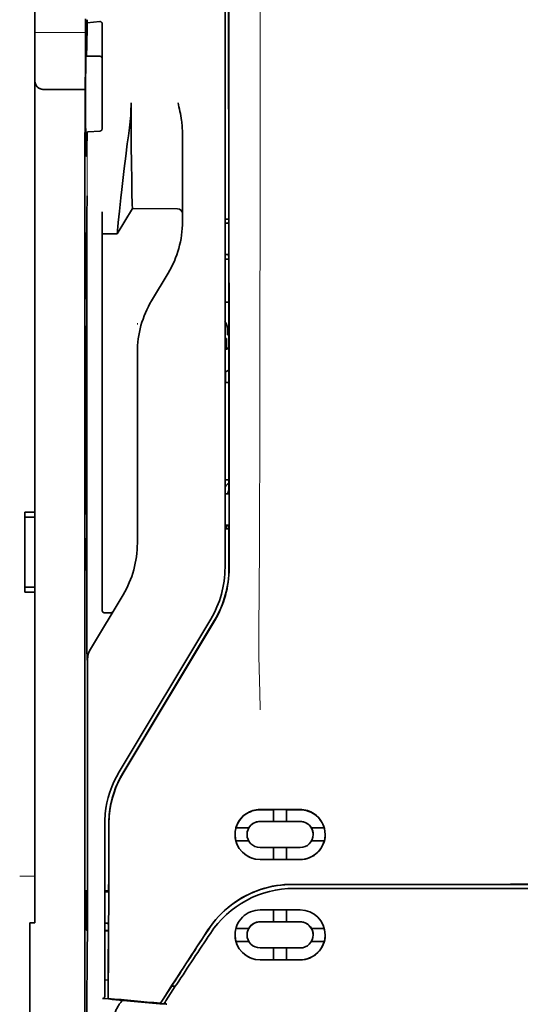
# Model space of a CAD drawing. Units: millimetres. Extents: x -3397 to 12682, y 2871 to 5344.
# Drawn here: x 1858 to 1908, y 3995 to 4092 of the extents above; entities that cross this region are included whole.
import ezdxf

# ---------------------------------------------------------------- set-up
doc = ezdxf.new("R2010")
doc.units = ezdxf.units.MM

msp = doc.modelspace()

# ---------------------------------------------------------------- linework, layer by layer
at = {"color": 5, "lineweight": 35}
for p, q in [((1859.41, 4043.604), (1859.41, 4164.753)), ((1878.266, 4118.566), (1878.266, 4038.114)), ((1878.669, 4038.028), (1878.625, 4118.577)), ((1864.374, 4077.445), (1864.374, 3943.921))]:
    msp.add_line(p, q, dxfattribs=at)
at = {"color": 5, "lineweight": 13}
msp.add_line((1878.266, 4118.579), (1878.266, 4038.127), dxfattribs=at)
at = {"color": 5, "lineweight": 13, "ltscale": 0.405722}
msp.add_line((1881.738, 4103.017), (1881.738, 4070.807), dxfattribs=at)
at = {"color": 5, "lineweight": 35, "ltscale": 0.32291}
msp.add_line((1878.637, 4072.316), (1878.623, 4097.952), dxfattribs=at)
at = {"color": 5, "lineweight": 35, "ltscale": 0.022117}
msp.add_line((1864.448, 4090.698), (1864.448, 4092.454), dxfattribs=at)
at = {"color": 5, "lineweight": 35, "ltscale": 0.003976}
msp.add_line((1864.613, 4092.038), (1864.612, 4092.354), dxfattribs=at)
at = {"color": 5, "lineweight": 35, "ltscale": 0.015805}
msp.add_line((1865.861, 4092.166), (1864.613, 4092.038), dxfattribs=at)
at = {"color": 5, "lineweight": 35, "ltscale": 0.129175}
msp.add_line((1866.109, 4091.908), (1866.109, 4081.653), dxfattribs=at)
at = {"color": 5, "lineweight": 13, "ltscale": 0.063449}
msp.add_line((1859.41, 4091.084), (1864.448, 4091.084), dxfattribs=at)
at = {"color": 5, "lineweight": 13, "ltscale": 0.014305}
msp.add_line((1864.443, 4089.563), (1864.446, 4090.699), dxfattribs=at)
at = {"color": 5, "lineweight": 35, "ltscale": 0.015731}
msp.add_line((1864.444, 4089.449), (1864.448, 4090.698), dxfattribs=at)
at = {"color": 5, "lineweight": 35, "ltscale": 0.138313}
msp.add_line((1864.377, 4078.469), (1864.444, 4089.449), dxfattribs=at)
at = {"color": 5, "lineweight": 35, "ltscale": 0.000158}
msp.add_line((1864.495, 4088.803), (1864.498, 4088.791), dxfattribs=at)
at = {"color": 5, "lineweight": 35, "ltscale": 0.016992}
msp.add_line((1864.512, 4088.737), (1865.861, 4088.737), dxfattribs=at)
at = {"color": 5, "lineweight": 35, "ltscale": 0.050596}
msp.add_line((1864.42, 4085.441), (1860.403, 4085.441), dxfattribs=at)
at = {"color": 5, "lineweight": 35, "ltscale": 0.014654}
msp.add_line((1864.7, 4081.242), (1865.861, 4081.323), dxfattribs=at)
at = {"color": 5, "lineweight": 35, "ltscale": 0.000602}
msp.add_line((1866.109, 4081.653), (1866.109, 4081.605), dxfattribs=at)
at = {"color": 5, "lineweight": 35, "ltscale": 0.095554}
msp.add_line((1874.048, 4073.585), (1874.048, 4081.171), dxfattribs=at)
at = {"color": 5, "lineweight": 13, "ltscale": 0.014326}
msp.add_line((1864.375, 4078.583), (1864.372, 4077.446), dxfattribs=at)
at = {"color": 5, "lineweight": 35, "ltscale": 0.012899}
msp.add_line((1864.377, 4078.469), (1864.374, 4077.445), dxfattribs=at)
at = {"color": 5, "lineweight": 35, "ltscale": 0.025593}
msp.add_line((1864.583, 4072.871), (1864.599, 4074.902), dxfattribs=at)
at = {"color": 5, "lineweight": 35, "ltscale": 0.019744}
msp.add_line((1866.109, 4071.767), (1866.109, 4073.334), dxfattribs=at)
at = {"color": 5, "lineweight": 35, "ltscale": 0.036442}
msp.add_line((1867.597, 4071.164), (1869.086, 4073.645), dxfattribs=at)
at = {"color": 5, "lineweight": 35, "ltscale": 0.056254}
msp.add_line((1869.086, 4073.645), (1873.552, 4073.641), dxfattribs=at)
at = {"color": 5, "lineweight": 35, "ltscale": 0.015382}
msp.add_line((1874.048, 4073.585), (1874.048, 4072.364), dxfattribs=at)
at = {"color": 5, "lineweight": 35, "ltscale": 0.011255}
msp.add_line((1864.581, 4071.977), (1864.583, 4072.871), dxfattribs=at)
at = {"color": 5, "lineweight": 35, "ltscale": 0.00467}
msp.add_line((1878.636, 4072.609), (1878.266, 4072.609), dxfattribs=at)
at = {"color": 5, "lineweight": 35, "ltscale": 0.001695}
msp.add_line((1878.637, 4072.316), (1878.571, 4072.198), dxfattribs=at)
at = {"color": 5, "lineweight": 35, "ltscale": 0.486681}
msp.add_line((1864.581, 4033.339), (1864.581, 4071.977), dxfattribs=at)
at = {"color": 5, "lineweight": 35, "ltscale": 0.451965}
msp.add_line((1866.109, 4035.885), (1866.109, 4071.767), dxfattribs=at)
at = {"color": 5, "lineweight": 35, "ltscale": 0.001217}
for p, q in [((1878.362, 4072.196), (1878.265, 4072.196)), ((1878.265, 4069.115), (1878.362, 4069.116)), ((1878.362, 4045.405), (1878.265, 4045.405)), ((1878.265, 4042.318), (1878.362, 4042.318))]:
    msp.add_line(p, q, dxfattribs=at)
at = {"color": 5, "lineweight": 35, "ltscale": 0.002041}
for p, q in [((1864.39, 4071.253), (1864.528, 4071.169)), ((1864.398, 4064.797), (1864.537, 4064.713)), ((1864.398, 4062.018), (1864.537, 4061.934)), ((1864.398, 4043.461), (1864.537, 4043.377)), ((1864.398, 4040.98), (1864.537, 4040.896)), ((1864.39, 4037.933), (1864.528, 4037.849))]:
    msp.add_line(p, q, dxfattribs=at)
at = {"color": 5, "lineweight": 35, "ltscale": 0.068749}
msp.add_line((1864.39, 4071.253), (1864.39, 4065.795), dxfattribs=at)
at = {"color": 5, "lineweight": 35, "ltscale": 0.01875}
msp.add_line((1866.109, 4071.166), (1867.597, 4071.164), dxfattribs=at)
at = {"color": 5, "lineweight": 35, "ltscale": 0.000719}
msp.add_line((1867.597, 4071.164), (1867.597, 4071.221), dxfattribs=at)
at = {"color": 5, "lineweight": 35, "ltscale": 0.043749}
msp.add_line((1864.545, 4069.173), (1864.545, 4065.7), dxfattribs=at)
at = {"color": 5, "lineweight": 35, "ltscale": 0.004696}
msp.add_line((1878.266, 4068.635), (1878.638, 4068.635), dxfattribs=at)
at = {"color": 5, "lineweight": 35, "ltscale": 0.004697}
msp.add_line((1878.266, 4068.627), (1878.638, 4068.627), dxfattribs=at)
at = {"color": 5, "lineweight": 35, "ltscale": 0.00269}
msp.add_line((1878.571, 4069.111), (1878.638, 4068.909), dxfattribs=at)
at = {"color": 5, "lineweight": 35, "ltscale": 0.294618}
msp.add_line((1878.651, 4045.519), (1878.638, 4068.909), dxfattribs=at)
at = {"color": 5, "lineweight": 35, "ltscale": 0.040081}
msp.add_line((1870.996, 4064.529), (1872.634, 4067.257), dxfattribs=at)
at = {"color": 5, "lineweight": 35, "ltscale": 0.004725}
msp.add_line((1878.641, 4064.38), (1878.266, 4064.38), dxfattribs=at)
at = {"color": 5, "lineweight": 13, "ltscale": 0.001878}
msp.add_line((1869.582, 4062.32), (1869.582, 4062.171), dxfattribs=at)
at = {"color": 5, "lineweight": 35, "ltscale": 0.006234}
msp.add_line((1878.514, 4061.146), (1878.514, 4061.64), dxfattribs=at)
at = {"color": 5, "lineweight": 35, "ltscale": 0.208747}
for p, q in [((1864.39, 4061.031), (1864.39, 4044.459)), ((1864.545, 4060.937), (1864.545, 4044.364))]:
    msp.add_line(p, q, dxfattribs=at)
at = {"color": 5, "lineweight": 35, "ltscale": 0.001875}
msp.add_line((1878.266, 4060.798), (1878.414, 4060.798), dxfattribs=at)
at = {"color": 5, "lineweight": 35, "ltscale": 0.012065}
msp.add_line((1878.414, 4059.84), (1878.414, 4060.798), dxfattribs=at)
at = {"color": 5, "lineweight": 35, "ltscale": 0.001617}
msp.add_line((1878.514, 4061.146), (1878.643, 4061.146), dxfattribs=at)
at = {"color": 5, "lineweight": 35, "ltscale": 0.004759}
msp.add_line((1878.643, 4059.84), (1878.265, 4059.84), dxfattribs=at)
at = {"color": 5, "lineweight": 35, "ltscale": 0.000194}
msp.add_line((1878.266, 4059.693), (1878.281, 4059.693), dxfattribs=at)
at = {"color": 5, "lineweight": 35, "ltscale": 0.041263}
msp.add_line((1878.281, 4059.693), (1878.276, 4056.417), dxfattribs=at)
at = {"color": 5, "lineweight": 35, "ltscale": 0.004665}
msp.add_line((1878.643, 4059.768), (1878.281, 4059.693), dxfattribs=at)
at = {"color": 5, "lineweight": 35, "ltscale": 0.001878}
for p, q in [((1869.582, 4059.572), (1869.582, 4059.422)), ((1873.017, 3996.728), (1873.097, 3996.853))]:
    msp.add_line(p, q, dxfattribs=at)
at = {"color": 5, "lineweight": 35, "ltscale": 0.238035}
msp.add_line((1869.582, 4059.422), (1869.582, 4040.525), dxfattribs=at)
at = {"color": 5, "lineweight": 35, "ltscale": 0.004534}
msp.add_line((1878.644, 4057.666), (1878.33, 4057.491), dxfattribs=at)
at = {"color": 5, "lineweight": 35, "ltscale": 0.007532}
msp.add_line((1878.317, 4057.023), (1878.316, 4056.425), dxfattribs=at)
at = {"color": 5, "lineweight": 35, "ltscale": 0.00052}
msp.add_line((1878.316, 4056.425), (1878.276, 4056.417), dxfattribs=at)
at = {"color": 5, "lineweight": 35, "ltscale": 0.004654}
msp.add_line((1878.645, 4056.417), (1878.276, 4056.417), dxfattribs=at)
at = {"color": 5, "lineweight": 35, "ltscale": 0.004145}
msp.add_line((1878.645, 4056.425), (1878.316, 4056.425), dxfattribs=at)
at = {"color": 5, "lineweight": 35, "ltscale": 0.004847}
msp.add_line((1878.65, 4046.788), (1878.266, 4046.788), dxfattribs=at)
at = {"color": 5, "lineweight": 35, "ltscale": 0.001733}
msp.add_line((1878.651, 4045.519), (1878.571, 4045.407), dxfattribs=at)
at = {"color": 5, "lineweight": 35, "ltscale": 0.0125}
for p, q in [((1859.41, 4043.604), (1858.418, 4043.604)), ((1859.41, 4043.109), (1858.418, 4043.109)), ((1858.418, 4036.163), (1859.41, 4036.163)), ((1858.418, 4035.667), (1859.41, 4035.667))]:
    msp.add_line(p, q, dxfattribs=at)
at = {"color": 5, "lineweight": 35, "ltscale": 0.006239}
for p, q in [((1858.418, 4043.109), (1858.418, 4043.604)), ((1859.41, 4043.109), (1859.41, 4043.604)), ((1858.418, 4036.163), (1858.418, 4035.667)), ((1859.41, 4036.163), (1859.41, 4035.667))]:
    msp.add_line(p, q, dxfattribs=at)
at = {"color": 5, "lineweight": 35, "ltscale": 0.0875}
msp.add_line((1858.418, 4036.163), (1858.418, 4043.109), dxfattribs=at)
at = {"color": 5, "lineweight": 35, "ltscale": 0.08854}
msp.add_line((1859.41, 4043.109), (1859.41, 4036.08), dxfattribs=at)
at = {"color": 5, "lineweight": 35, "ltscale": 0.004634}
msp.add_line((1878.414, 4041.95), (1878.414, 4042.318), dxfattribs=at)
at = {"color": 5, "lineweight": 35, "ltscale": 0.002886}
msp.add_line((1878.571, 4042.314), (1878.653, 4042.1), dxfattribs=at)
at = {"color": 5, "lineweight": 35, "ltscale": 0.051136}
msp.add_line((1878.655, 4038.041), (1878.653, 4042.1), dxfattribs=at)
at = {"color": 5, "lineweight": 35, "ltscale": 0.004881}
msp.add_line((1878.266, 4041.95), (1878.653, 4041.951), dxfattribs=at)
at = {"color": 5, "lineweight": 35, "ltscale": 0.025954}
msp.add_line((1864.39, 4039.993), (1864.39, 4037.933), dxfattribs=at)
at = {"color": 5, "lineweight": 35, "ltscale": 0.000955}
msp.add_line((1864.545, 4039.899), (1864.545, 4039.823), dxfattribs=at)
at = {"color": 5, "lineweight": 35, "ltscale": 0.001809}
msp.add_line((1864.533, 4037.933), (1864.39, 4037.933), dxfattribs=at)
at = {"color": 5, "lineweight": 35, "ltscale": 0.267781}
msp.add_line((1859.41, 4014.408), (1859.41, 4035.667), dxfattribs=at)
at = {"color": 5, "lineweight": 35, "ltscale": 0.07926}
msp.add_line((1864.93, 4030.023), (1868.168, 4035.419), dxfattribs=at)
at = {"color": 5, "lineweight": 35, "ltscale": 0.025835}
msp.add_line((1866.109, 4035.885), (1866.109, 4033.834), dxfattribs=at)
at = {"color": 5, "lineweight": 13, "ltscale": 0.000102}
msp.add_line((1878.266, 4035.365), (1878.266, 4035.373), dxfattribs=at)
at = {"color": 5, "lineweight": 35, "ltscale": 0.00825}
msp.add_line((1866.307, 4033.635), (1866.962, 4033.63), dxfattribs=at)
at = {"color": 5, "lineweight": 13, "ltscale": 0.222338}
msp.add_line((1876.85, 4033.005), (1867.768, 4017.87), dxfattribs=at)
at = {"color": 5, "lineweight": 35, "ltscale": 0.222283}
msp.add_line((1876.851, 4033.008), (1867.771, 4017.876), dxfattribs=at)
at = {"color": 5, "lineweight": 35, "ltscale": 0.222295}
for p, q in [((1877.228, 4032.883), (1868.146, 4017.752)), ((1877.242, 4032.871), (1868.16, 4017.739))]:
    msp.add_line(p, q, dxfattribs=at)
at = {"color": 5, "lineweight": 35, "ltscale": 0.015153}
msp.add_line((1864.589, 4030.153), (1864.599, 4028.95), dxfattribs=at)
at = {"color": 5, "lineweight": 13, "ltscale": 0.000895}
msp.add_line((1864.599, 4029.5), (1864.647, 4029.552), dxfattribs=at)
at = {"color": 5, "lineweight": 35, "ltscale": 0.19213}
msp.add_line((1864.656, 4013.749), (1864.647, 4029.002), dxfattribs=at)
at = {"color": 5, "lineweight": 13, "ltscale": 0.000253}
msp.add_line((1866.76, 4015.405), (1866.745, 4015.419), dxfattribs=at)
at = {"color": 5, "lineweight": 35, "ltscale": 0.144667}
msp.add_line((1859.41, 4014.408), (1859.41, 4002.923), dxfattribs=at)
at = {"color": 5, "lineweight": 35, "ltscale": 0.05}
for p, q in [((1881.739, 4014.157), (1885.708, 4014.155)), ((1885.708, 4012.963), (1881.739, 4012.965)), ((1881.739, 4010.386), (1885.708, 4010.384)), ((1881.739, 4009.196), (1885.708, 4009.194))]:
    msp.add_line(p, q, dxfattribs=at)
at = {"color": 5, "lineweight": 35, "ltscale": 0.016867}
msp.add_line((1881.739, 4014.126), (1883.078, 4014.126), dxfattribs=at)
at = {"color": 5, "lineweight": 35, "ltscale": 0.005909}
for p, q in [((1883.079, 4014.16), (1883.079, 4013.691)), ((1884.369, 4014.159), (1884.369, 4013.69))]:
    msp.add_line(p, q, dxfattribs=at)
at = {"color": 5, "lineweight": 35, "ltscale": 0.016883}
msp.add_line((1884.368, 4014.125), (1885.708, 4014.125), dxfattribs=at)
at = {"color": 5, "lineweight": 35, "ltscale": 0.016875}
for p, q in [((1883.079, 4012.973), (1881.739, 4012.974)), ((1885.708, 4012.972), (1884.369, 4012.973)), ((1881.739, 4009.204), (1883.079, 4009.204)), ((1884.369, 4009.203), (1885.708, 4009.203)), ((1884.369, 4003.024), (1885.708, 4003.024)), ((1884.369, 3999.27), (1885.708, 3999.269))]:
    msp.add_line(p, q, dxfattribs=at)
at = {"color": 5, "lineweight": 35, "ltscale": 0.009095}
for p, q in [((1883.079, 4012.969), (1883.079, 4013.691)), ((1884.369, 4012.968), (1884.369, 4013.69))]:
    msp.add_line(p, q, dxfattribs=at)
at = {"color": 5, "lineweight": 35, "ltscale": 0.01625}
for p, q in [((1884.369, 4012.968), (1883.079, 4012.969)), ((1883.079, 4009.199), (1884.369, 4009.199)), ((1883.079, 4003.02), (1884.369, 4003.02)), ((1883.079, 3999.264), (1884.369, 3999.264))]:
    msp.add_line(p, q, dxfattribs=at)
at = {"color": 5, "lineweight": 13, "ltscale": 0.217903}
msp.add_line((1866.357, 4012.772), (1866.357, 3995.473), dxfattribs=at)
at = {"color": 5, "lineweight": 35, "ltscale": 0.215352}
msp.add_line((1866.357, 4012.77), (1866.357, 3995.673), dxfattribs=at)
at = {"color": 5, "lineweight": 35, "ltscale": 0.016102}
for p, q in [((1879.343, 4012.33), (1880.622, 4012.329)), ((1879.343, 4012.326), (1880.622, 4012.325)), ((1879.343, 4011.036), (1880.622, 4011.035)), ((1879.343, 4002.384), (1880.622, 4002.384)), ((1879.343, 4002.379), (1880.622, 4002.379)), ((1879.343, 4001.094), (1880.622, 4001.093))]:
    msp.add_line(p, q, dxfattribs=at)
at = {"color": 5, "lineweight": 35, "ltscale": 5.3e-05}
for p, q in [((1880.622, 4012.329), (1880.622, 4012.325)), ((1886.826, 4012.326), (1886.826, 4012.322)), ((1880.449, 4011.68), (1880.449, 4011.676))]:
    msp.add_line(p, q, dxfattribs=at)
at = {"color": 5, "lineweight": 35, "ltscale": 0.016103}
for p, q in [((1886.826, 4012.326), (1888.104, 4012.326)), ((1886.826, 4012.322), (1888.104, 4012.322)), ((1888.104, 4011.032), (1886.826, 4011.032)), ((1888.104, 4002.38), (1886.826, 4002.381)), ((1888.104, 4002.375), (1886.826, 4002.376)), ((1888.104, 4001.09), (1886.826, 4001.09))]:
    msp.add_line(p, q, dxfattribs=at)
at = {"color": 5, "lineweight": 35, "ltscale": 5.7e-05}
msp.add_line((1886.998, 4011.677), (1886.998, 4011.673), dxfattribs=at)
at = {"color": 5, "lineweight": 35, "ltscale": 0.014988}
for p, q in [((1883.079, 4010.389), (1883.079, 4009.199)), ((1884.369, 4010.389), (1884.369, 4009.199))]:
    msp.add_line(p, q, dxfattribs=at)
at = {"color": 5, "lineweight": 13, "ltscale": 0.01875}
msp.add_line((1859.41, 4007.552), (1857.922, 4007.552), dxfattribs=at)
at = {"color": 5, "lineweight": 35, "ltscale": 0.049999}
for p, q in [((1864.544, 4002.19), (1864.544, 4006.159)), ((1864.568, 4002.175), (1864.568, 4006.145))]:
    msp.add_line(p, q, dxfattribs=at)
at = {"color": 5, "lineweight": 35, "ltscale": 0.000351}
for p, q in [((1864.544, 4006.159), (1864.568, 4006.145)), ((1864.544, 4002.19), (1864.568, 4002.175))]:
    msp.add_line(p, q, dxfattribs=at)
at = {"color": 5, "lineweight": 35, "ltscale": 0.004772}
msp.add_line((1866.357, 4006.105), (1866.736, 4006.104), dxfattribs=at)
at = {"color": 5, "lineweight": 35, "ltscale": 0.001282}
msp.add_line((1866.459, 4005.993), (1866.357, 4005.994), dxfattribs=at)
at = {"color": 5, "lineweight": 35, "ltscale": 0.001568}
msp.add_line((1866.728, 4006.104), (1866.668, 4005.995), dxfattribs=at)
at = {"color": 5, "lineweight": 35, "ltscale": 0.272287}
for p in [(1884.931, 4006.741), (1928.165, 4006.741)]:
    msp.add_line(p, (1906.548, 4006.744), dxfattribs=at)
at = {"color": 5, "lineweight": 35, "ltscale": 0.272187}
for p in [(1884.939, 4006.735), (1928.157, 4006.735)]:
    msp.add_line(p, (1906.548, 4006.738), dxfattribs=at)
at = {"color": 5, "lineweight": 35, "ltscale": 0.145139}
msp.add_line((1896.624, 4006.331), (1885.102, 4006.335), dxfattribs=at)
at = {"color": 5, "lineweight": 35, "ltscale": 0.125}
for q in [(1896.624, 4006.331), (1916.472, 4006.331)]:
    msp.add_line((1906.548, 4006.33), q, dxfattribs=at)
at = {"color": 5, "lineweight": 35, "ltscale": 0.002905}
msp.add_line((1881.739, 4004.204), (1881.969, 4004.204), dxfattribs=at)
at = {"color": 5, "lineweight": 35, "ltscale": 0.047095}
msp.add_line((1881.969, 4004.204), (1885.708, 4004.202), dxfattribs=at)
at = {"color": 5, "lineweight": 35, "ltscale": 0.014958}
for p, q in [((1883.079, 4004.208), (1883.079, 4003.02)), ((1884.369, 4004.207), (1884.369, 4003.02))]:
    msp.add_line(p, q, dxfattribs=at)
at = {"color": 5, "lineweight": 35, "ltscale": 0.00625}
msp.add_line((1858.914, 4002.923), (1859.41, 4002.923), dxfattribs=at)
at = {"color": 5, "lineweight": 35, "ltscale": 0.011166}
msp.add_line((1858.914, 4002.923), (1858.914, 4002.037), dxfattribs=at)
at = {"color": 5, "lineweight": 35, "ltscale": 0.0003}
msp.add_line((1864.544, 4002.19), (1864.568, 4002.19), dxfattribs=at)
at = {"color": 5, "lineweight": 35, "ltscale": 0.001281}
msp.add_line((1866.357, 4002.893), (1866.459, 4002.893), dxfattribs=at)
at = {"color": 5, "lineweight": 35, "ltscale": 0.003186}
msp.add_line((1866.357, 4002.158), (1866.61, 4002.157), dxfattribs=at)
at = {"color": 5, "lineweight": 35, "ltscale": 0.004542}
msp.add_line((1866.357, 4002.146), (1866.718, 4002.146), dxfattribs=at)
at = {"color": 5, "lineweight": 35, "ltscale": 0.001356}
msp.add_line((1866.61, 4002.157), (1866.718, 4002.157), dxfattribs=at)
at = {"color": 5, "lineweight": 35, "ltscale": 0.002129}
msp.add_line((1866.668, 4002.889), (1866.721, 4002.729), dxfattribs=at)
at = {"color": 5, "lineweight": 35, "ltscale": 6.3e-05}
for p, q in [((1880.622, 4002.384), (1880.622, 4002.379)), ((1886.826, 4002.381), (1886.826, 4002.376)), ((1880.449, 4001.731), (1880.449, 4001.736))]:
    msp.add_line(p, q, dxfattribs=at)
at = {"color": 5, "lineweight": 35, "ltscale": 0.006046}
msp.add_line((1881.739, 4003.026), (1882.219, 4003.026), dxfattribs=at)
at = {"color": 5, "lineweight": 35, "ltscale": 0.003732}
msp.add_line((1881.739, 4003.016), (1882.035, 4003.016), dxfattribs=at)
at = {"color": 5, "lineweight": 35, "ltscale": 0.046268}
msp.add_line((1882.035, 4003.016), (1885.708, 4003.014), dxfattribs=at)
at = {"color": 5, "lineweight": 35, "ltscale": 0.010829}
msp.add_line((1882.219, 4003.026), (1883.079, 4003.025), dxfattribs=at)
at = {"color": 5, "lineweight": 35, "ltscale": 0.087781}
msp.add_line((1858.914, 3995.068), (1858.914, 4002.037), dxfattribs=at)
at = {"color": 5, "lineweight": 35, "ltscale": 6.2e-05}
msp.add_line((1886.998, 4001.727), (1886.998, 4001.732), dxfattribs=at)
at = {"color": 5, "lineweight": 35, "ltscale": 0.006006}
msp.add_line((1881.739, 4000.445), (1882.216, 4000.445), dxfattribs=at)
at = {"color": 5, "lineweight": 35, "ltscale": 0.043994}
msp.add_line((1882.216, 4000.445), (1885.708, 4000.443), dxfattribs=at)
at = {"color": 5, "lineweight": 35, "ltscale": 0.014929}
for p, q in [((1883.079, 4000.45), (1883.079, 3999.264)), ((1884.369, 4000.449), (1884.369, 3999.264))]:
    msp.add_line(p, q, dxfattribs=at)
at = {"color": 5, "lineweight": 35, "ltscale": 0.010157}
msp.add_line((1881.739, 3999.271), (1882.545, 3999.271), dxfattribs=at)
at = {"color": 5, "lineweight": 35, "ltscale": 0.007328}
msp.add_line((1881.739, 3999.259), (1882.321, 3999.259), dxfattribs=at)
at = {"color": 5, "lineweight": 35, "ltscale": 0.042672}
msp.add_line((1882.321, 3999.259), (1885.708, 3999.257), dxfattribs=at)
at = {"color": 5, "lineweight": 35, "ltscale": 0.006718}
msp.add_line((1882.545, 3999.271), (1883.079, 3999.27), dxfattribs=at)
at = {"color": 5, "lineweight": 35, "ltscale": 0.004011}
msp.add_line((1866.357, 3997.29), (1866.674, 3997.256), dxfattribs=at)
at = {"color": 5, "lineweight": 35, "ltscale": 0.023551}
msp.add_line((1866.674, 3995.45), (1866.674, 3997.319), dxfattribs=at)
at = {"color": 5, "lineweight": 35, "ltscale": 0.010471}
msp.add_line((1864.571, 3995.591), (1864.583, 3996.422), dxfattribs=at)
at = {"color": 5, "lineweight": 35, "ltscale": 0.026384}
msp.add_line((1873.017, 3996.728), (1871.865, 3994.979), dxfattribs=at)
at = {"color": 5, "lineweight": 35, "ltscale": 0.021736}
msp.add_line((1872.391, 3995.203), (1873.34, 3996.644), dxfattribs=at)
at = {"color": 5, "lineweight": 35, "ltscale": 0.004543}
msp.add_line((1873.34, 3996.644), (1872.981, 3996.673), dxfattribs=at)
at = {"color": 5, "lineweight": 35, "ltscale": 0.00316}
msp.add_line((1873.479, 3996.853), (1873.34, 3996.644), dxfattribs=at)
at = {"color": 5, "lineweight": 35, "ltscale": 0.002724}
msp.add_line((1866.357, 3995.423), (1866.142, 3995.444), dxfattribs=at)
at = {"color": 5, "lineweight": 13, "ltscale": 0.00056}
msp.add_line((1866.312, 3995.476), (1866.312, 3995.431), dxfattribs=at)
at = {"color": 5, "lineweight": 35, "ltscale": 0.000481}
msp.add_line((1866.674, 3995.45), (1866.674, 3995.488), dxfattribs=at)
at = {"color": 5, "lineweight": 35, "ltscale": 0.007569}
msp.add_line((1871.865, 3994.979), (1872.191, 3995.483), dxfattribs=at)
at = {"color": 5, "lineweight": 13, "ltscale": 0.009392}
msp.add_line((1872.622, 3995.548), (1872.21, 3994.927), dxfattribs=at)
at = {"color": 5, "lineweight": 35, "ltscale": 0.081929}
msp.add_line((1858.914, 3995.068), (1858.914, 3988.563), dxfattribs=at)
at = {"color": 5, "lineweight": 35, "ltscale": 0.004025}
msp.add_line((1872.188, 3994.894), (1872.506, 3994.867), dxfattribs=at)
at = {"color": 5, "lineweight": 35}
for points in [[(1864.512, 4088.737), (1864.512, 4088.737), (1864.513, 4088.737), (1864.514, 4088.739), (1864.517, 4088.744), (1864.523, 4088.776), (1864.533, 4088.869), (1864.546, 4089.081), (1864.561, 4089.491), (1864.58, 4090.196), (1864.602, 4091.306), (1864.613, 4092.038)], [(1866.109, 4091.908), (1866.106, 4091.948), (1866.098, 4091.988), (1866.085, 4092.027), (1866.066, 4092.062), (1866.042, 4092.095), (1866.012, 4092.123), (1865.978, 4092.144), (1865.96, 4092.153), (1865.94, 4092.159), (1865.901, 4092.167), (1865.861, 4092.166)], [(1864.493, 4078.891), (1864.489, 4078.938), (1864.486, 4079.019), (1864.482, 4079.135), (1864.476, 4079.462), (1864.469, 4079.912), (1864.461, 4080.958), (1864.455, 4082.25), (1864.452, 4083.679), (1864.454, 4085.121), (1864.459, 4086.454), (1864.467, 4087.563), (1864.473, 4088.075), (1864.48, 4088.459), (1864.486, 4088.689), (1864.49, 4088.757), (1864.493, 4088.798), (1864.494, 4088.801), (1864.495, 4088.802), (1864.495, 4088.803), (1864.495, 4088.803), (1864.495, 4088.803)], [(1860.403, 4085.441), (1860.304, 4085.444), (1860.206, 4085.454), (1860.11, 4085.47), (1860.062, 4085.481), (1860.016, 4085.494), (1859.972, 4085.509), (1859.929, 4085.525), (1859.874, 4085.55), (1859.822, 4085.578), (1859.773, 4085.61), (1859.717, 4085.655), (1859.667, 4085.704)], [(1869.086, 4073.645), (1869.074, 4074.058), (1869.047, 4075.226), (1869.023, 4076.546), (1869, 4078.121), (1868.98, 4079.865), (1868.967, 4081.704), (1868.962, 4082.915), (1868.961, 4084.132)], [(1874.048, 4081.171), (1874.045, 4081.376), (1874.035, 4081.58), (1874.02, 4081.783), (1874.007, 4081.928), (1873.992, 4082.072), (1873.972, 4082.23), (1873.951, 4082.388), (1873.917, 4082.612), (1873.88, 4082.834), (1873.84, 4083.056), (1873.798, 4083.277), (1873.753, 4083.497), (1873.707, 4083.717), (1873.617, 4084.129)], [(1864.512, 4078.813), (1864.513, 4078.813), (1864.514, 4078.814), (1864.515, 4078.815), (1864.518, 4078.82), (1864.525, 4078.846), (1864.535, 4078.919), (1864.548, 4079.081), (1864.565, 4079.39), (1864.585, 4079.919), (1864.608, 4080.752), (1864.618, 4081.202)], [(1864.618, 4081.202), (1864.619, 4081.207), (1864.626, 4081.218), (1864.64, 4081.227), (1864.661, 4081.235), (1864.685, 4081.24), (1864.7, 4081.242)], [(1865.861, 4081.323), (1865.895, 4081.328), (1865.929, 4081.338), (1865.962, 4081.353), (1865.993, 4081.373), (1866.022, 4081.398), (1866.05, 4081.429), (1866.073, 4081.466), (1866.092, 4081.507), (1866.101, 4081.538), (1866.107, 4081.571), (1866.109, 4081.605)], [(1867.597, 4071.222), (1867.602, 4071.29), (1867.62, 4071.504), (1867.652, 4071.84), (1867.695, 4072.274), (1867.81, 4073.383), (1867.956, 4074.731), (1868.048, 4075.555), (1868.146, 4076.419), (1868.285, 4077.613), (1868.433, 4078.837), (1868.587, 4080.072), (1868.689, 4080.863), (1868.792, 4081.651)], [(1864.493, 4078.891), (1864.503, 4078.833), (1864.507, 4078.819), (1864.512, 4078.813)], [(1864.545, 4069.173), (1864.544, 4070.079), (1864.538, 4070.789), (1864.533, 4071.072), (1864.531, 4071.145), (1864.529, 4071.166), (1864.528, 4071.168), (1864.528, 4071.169), (1864.528, 4071.169)], [(1864.39, 4065.795), (1864.391, 4065.342), (1864.393, 4064.987), (1864.396, 4064.845), (1864.397, 4064.809), (1864.398, 4064.798), (1864.398, 4064.797), (1864.398, 4064.797)], [(1864.545, 4065.7), (1864.545, 4065.248), (1864.542, 4064.897), (1864.539, 4064.758), (1864.538, 4064.723), (1864.537, 4064.714), (1864.537, 4064.713), (1864.537, 4064.713), (1864.537, 4064.713)], [(1864.39, 4061.031), (1864.391, 4061.483), (1864.393, 4061.834), (1864.396, 4061.973), (1864.397, 4062.008), (1864.398, 4062.017), (1864.398, 4062.018), (1864.398, 4062.018), (1864.398, 4062.018)], [(1864.545, 4060.937), (1864.545, 4061.39), (1864.542, 4061.744), (1864.539, 4061.886), (1864.538, 4061.922), (1864.537, 4061.933), (1864.537, 4061.934), (1864.537, 4061.934)], [(1878.33, 4057.491), (1878.329, 4057.491), (1878.329, 4057.491), (1878.328, 4057.488), (1878.326, 4057.467), (1878.322, 4057.4), (1878.318, 4057.165), (1878.317, 4057.023)], [(1864.39, 4044.459), (1864.391, 4044.006), (1864.393, 4043.651), (1864.396, 4043.51), (1864.397, 4043.473), (1864.398, 4043.463), (1864.398, 4043.461), (1864.398, 4043.461)], [(1864.545, 4044.364), (1864.545, 4043.913), (1864.542, 4043.561), (1864.539, 4043.422), (1864.538, 4043.388), (1864.537, 4043.378), (1864.537, 4043.378), (1864.537, 4043.377), (1864.537, 4043.377)], [(1864.39, 4039.993), (1864.391, 4040.445), (1864.393, 4040.796), (1864.396, 4040.935), (1864.397, 4040.97), (1864.398, 4040.979), (1864.398, 4040.98), (1864.398, 4040.98), (1864.398, 4040.98)], [(1864.545, 4039.899), (1864.545, 4040.352), (1864.542, 4040.706), (1864.539, 4040.848), (1864.538, 4040.884), (1864.537, 4040.895), (1864.537, 4040.896), (1864.537, 4040.896)], [(1864.545, 4039.823), (1864.544, 4038.92), (1864.538, 4038.216), (1864.533, 4037.939), (1864.531, 4037.869), (1864.529, 4037.851), (1864.529, 4037.849), (1864.529, 4037.849), (1864.528, 4037.849), (1864.528, 4037.849)], [(1864.583, 3996.422), (1864.6, 3998.064), (1864.616, 3999.983), (1864.63, 4002.145), (1864.638, 4003.869), (1864.645, 4005.68), (1864.654, 4009.47), (1864.656, 4011.616), (1864.656, 4013.749)], [(1866.76, 4012.684), (1866.757, 4008.631), (1866.752, 4006.597), (1866.746, 4004.604), (1866.737, 4002.722), (1866.727, 4000.928), (1866.712, 3998.876), (1866.694, 3997.044), (1866.674, 3995.488)], [(1866.352, 3995.62), (1866.341, 3995.582), (1866.324, 3995.546), (1866.304, 3995.517), (1866.28, 3995.492), (1866.256, 3995.473), (1866.228, 3995.458), (1866.195, 3995.447), (1866.162, 3995.443), (1866.142, 3995.444)], [(1867.21, 3993.619), (1867.273, 3993.805), (1867.341, 3993.987), (1867.415, 3994.163), (1867.493, 3994.332), (1867.574, 3994.495), (1867.659, 3994.648), (1867.747, 3994.792), (1867.793, 3994.862), (1867.839, 3994.929), (1867.884, 3994.99), (1867.928, 3995.048), (1867.99, 3995.121), (1868.051, 3995.19), (1868.113, 3995.252)], [(1872.391, 3995.203), (1872.379, 3995.182), (1872.368, 3995.161), (1872.36, 3995.139), (1872.353, 3995.116), (1872.348, 3995.092), (1872.346, 3995.069), (1872.346, 3995.046), (1872.348, 3995.023), (1872.352, 3995.001), (1872.359, 3994.979), (1872.368, 3994.96), (1872.379, 3994.941), (1872.392, 3994.924), (1872.407, 3994.909), (1872.423, 3994.896), (1872.441, 3994.886), (1872.459, 3994.878), (1872.479, 3994.872), (1872.506, 3994.867)]]:
    msp.add_lwpolyline(points, dxfattribs=at)
at = {"color": 5, "lineweight": 13}
for points in [[(1881.738, 4070.807), (1881.72, 4064.18), (1881.711, 4057.553), (1881.705, 4051.688), (1881.7, 4048.653), (1881.686, 4044.3), (1881.671, 4041.181), (1881.634, 4034.944), (1881.623, 4032.859), (1881.62, 4031.837), (1881.623, 4030.265), (1881.632, 4029.249), (1881.648, 4028.208), (1881.679, 4026.789), (1881.704, 4025.848), (1881.757, 4024.025)], [(1885.078, 4006.326), (1886.42, 4006.326), (1887.762, 4006.325), (1889.104, 4006.325), (1890.446, 4006.324), (1891.788, 4006.324), (1893.129, 4006.323), (1894.471, 4006.323), (1895.813, 4006.323), (1897.155, 4006.322), (1898.497, 4006.322), (1899.839, 4006.322), (1901.181, 4006.322), (1902.523, 4006.322), (1903.864, 4006.322), (1905.206, 4006.321), (1906.548, 4006.321)], [(1906.548, 4006.321), (1907.89, 4006.321), (1909.232, 4006.322), (1910.574, 4006.322), (1911.916, 4006.322), (1913.258, 4006.322), (1914.599, 4006.322), (1915.941, 4006.322), (1917.283, 4006.323), (1918.625, 4006.323), (1919.967, 4006.323), (1921.309, 4006.324), (1922.651, 4006.324), (1923.992, 4006.325), (1925.334, 4006.325), (1926.676, 4006.326), (1928.018, 4006.326)], [(1876.742, 4001.767), (1876.88, 4001.973), (1876.948, 4002.072), (1877.049, 4002.218), (1877.127, 4002.324), (1877.207, 4002.431), (1877.334, 4002.593), (1877.469, 4002.758), (1877.647, 4002.965), (1877.832, 4003.169), (1878.023, 4003.369), (1878.123, 4003.468), (1878.224, 4003.566), (1878.325, 4003.662), (1878.428, 4003.757), (1878.57, 4003.882), (1878.714, 4004.005), (1878.86, 4004.126), (1879.04, 4004.267), (1879.223, 4004.405), (1879.409, 4004.538), (1879.598, 4004.667), (1879.79, 4004.791), (1879.91, 4004.866), (1880.032, 4004.939), (1880.155, 4005.011), (1880.279, 4005.081), (1880.53, 4005.215), (1880.741, 4005.321), (1880.947, 4005.419), (1881.083, 4005.48), (1881.218, 4005.538), (1881.403, 4005.613), (1881.53, 4005.662), (1881.806, 4005.766)]]:
    msp.add_lwpolyline(points, dxfattribs=at)
at = {"color": 5, "lineweight": 35}
for centre, radius, start, end in [((1864.606, 4088.786), 0.107, 177.52704, 207.47548), ((1865.861, 4088.489), 0.248, 0.00001, 90), ((1860.403, 4086.371), 0.992, 180.00014, 222.17311), ((1850.229, 4084.164), 18.733, 352.2902, 359.90357), ((1873.552, 4073.145), 0.496, 359.99998, 89.9576), ((1864.124, 4072.363), 9.924, 329.03707, 0.00372), ((1878.432, 4076.251), 4.056, 269.01372, 271.96488), ((1878.428, 4066.693), 2.423, 86.61723, 91.55866), ((1879.506, 4059.423), 9.924, 149.03639, 180.00389), ((1877.029, 4061.64), 1.485, 0, 33.65763), ((1879.504, 4045.253), 1.485, 125.08177, 146.53323), ((1878.433, 4050.623), 5.218, 269.22638, 271.52012), ((1879.504, 4045.253), 0.99, 149.51669, 171.11191), ((1878.428, 4039.525), 2.794, 87.06161, 91.347), ((1859.659, 4040.524), 9.923, 329.03606, 0.00411), ((1868.341, 4038.114), 9.925, 329.03808, 0.00325), ((1868.643, 4038.034), 10.012, 329.03592, 0.03691), ((1868.657, 4038.022), 10.012, 329.03611, 0.03675), ((2418.781, 4033), 554.199, 179.96491, 180.29432), ((1866.309, 4033.834), 0.2, 180.0026, 269.67398), ((1866.966, 4033.826), 0.196, 268.98938, 328.3455), ((1866.63, 4029.003), 1.982, 149.0209, 180.02284), ((1876.279, 4012.771), 9.922, 149.0343, 174.52784), ((1876.554, 4012.703), 9.808, 149.02085, 174.42135), ((1876.569, 4012.691), 9.808, 149.02108, 173.81926), ((1881.737, 4011.647), 2.479, 89.96787, 126.21725), ((1881.737, 4011.677), 2.479, 89.96828, 123.79841), ((1885.707, 4011.673), 2.481, 56.15988, 89.97231), ((1885.707, 4011.643), 2.481, 53.74218, 89.97173), ((1876.285, 4012.77), 9.928, 174.52473, 179.99972), ((1876.609, 4012.697), 9.862, 174.41803, 180.00446), ((1876.619, 4012.685), 9.858, 173.81614, 180.00396), ((1881.738, 4011.677), 2.48, 123.80114, 180.01685), ((1881.738, 4011.647), 2.48, 126.21949, 164.00657), ((1881.738, 4011.676), 1.289, 89.96461, 180.00051), ((1881.738, 4011.684), 1.289, 89.9658, 149.98886), ((1885.708, 4011.681), 1.291, 29.99283, 89.96789), ((1885.708, 4011.673), 1.291, 0.01101, 89.96843), ((1885.707, 4011.672), 2.483, 359.99173, 56.16634), ((1885.706, 4011.642), 2.483, 15.99276, 53.74573), ((-81.161, 4012.435), 1947.908, 359.814174, 0.007691), ((1881.738, 4011.68), 1.289, 149.99097, 180.00024), ((1885.708, 4011.677), 1.29, 0.01597, 29.99868), ((1881.738, 4011.681), 2.48, 180.00891, 195.07399), ((1881.739, 4011.678), 2.482, 180.03507, 269.98855), ((1881.74, 4011.686), 2.482, 195.09089, 269.98341), ((1881.739, 4011.676), 1.291, 180.01607, 269.98033), ((1885.709, 4011.673), 1.289, 269.95271, 359.99548), ((1885.711, 4011.673), 2.479, 269.94476, 359.97529), ((1885.711, 4011.682), 2.479, 269.94847, 344.90638), ((1885.711, 4011.677), 2.479, 344.92332, 359.98949), ((1866.533, 4010.05), 4.057, 268.95755, 271.90772), ((1884.928, 3996.759), 9.981, 107.99011, 146.82817), ((1884.935, 3996.758), 9.976, 107.03536, 146.84733), ((1885.094, 3996.404), 9.931, 89.95503, 146.49478), ((1884.934, 3996.744), 9.997, 90.01486, 107.99515), ((1884.942, 3996.74), 9.995, 90.01495, 107.04301), ((1881.733, 4001.727), 2.476, 89.87446, 179.91042), ((1885.711, 4001.722), 2.479, 0.10743, 90.05797), ((1866.527, 4000.47), 2.424, 86.67625, 91.61507), ((1144.155, 4006.263), 722.574, 359.290791, 359.719726), ((3202.574, 3134.444), 1584.711, 146.798005, 147.088575), ((3001.657, 3266.653), 1344.188, 146.823823, 147.096347), ((1881.736, 4001.728), 1.287, 89.86219, 179.89545), ((1881.73, 4001.736), 1.282, 149.89865, 179.99395), ((1881.737, 4001.735), 1.29, 89.9238, 149.84584), ((1885.708, 4001.732), 1.292, 30.1353, 90.00894), ((1885.71, 4001.725), 1.289, 0.10971, 90.06999), ((1885.716, 4001.732), 1.283, 0.00063, 30.09061), ((-321.702, 5454.774), 2635.214, 326.410041, 326.541287), ((1881.734, 4001.737), 2.477, 180.13505, 270.11349), ((1881.721, 4001.737), 2.463, 180.00155, 195.12586), ((1881.735, 4001.751), 2.48, 195.24901, 270.08587), ((1881.737, 4001.733), 1.288, 180.12033, 270.0954), ((1885.716, 4001.732), 2.474, 269.81815, 359.8836), ((1885.712, 4001.73), 1.287, 269.83676, 359.88545), ((1885.715, 4001.746), 2.477, 269.84484, 344.74907), ((1885.727, 4001.732), 2.462, 344.87166, 359.99476), ((2003.454, 3994.092), 138.892, 179.38165, 180.08702), ((1866.092, 3995.673), 0.265, 348.34036, 0.0168), ((1907.538, 4416.694), 423.279, 264.41678, 265.20927), ((1907.537, 4416.896), 423.423, 264.46197, 265.16731)]:
    msp.add_arc(centre, radius, start, end, dxfattribs=at)
at = {"color": 5, "lineweight": 13}
for centre, radius, start, end in [((1063.496, 4080.436), 801.123, 359.504685, 0.057634), ((1868.343, 4038.112), 9.923, 329.02494, 0.08657), ((1876.277, 4012.77), 9.92, 149.0671, 174.46623), ((1876.287, 4012.769), 9.93, 174.46176, 179.98169), ((1885.097, 3996.387), 9.939, 90.10543, 109.33016), ((-724.836, 5720.267), 3117.924, 326.415748, 326.55282)]:
    msp.add_arc(centre, radius, start, end, dxfattribs=at)

doc.saveas('drawing.dxf')
